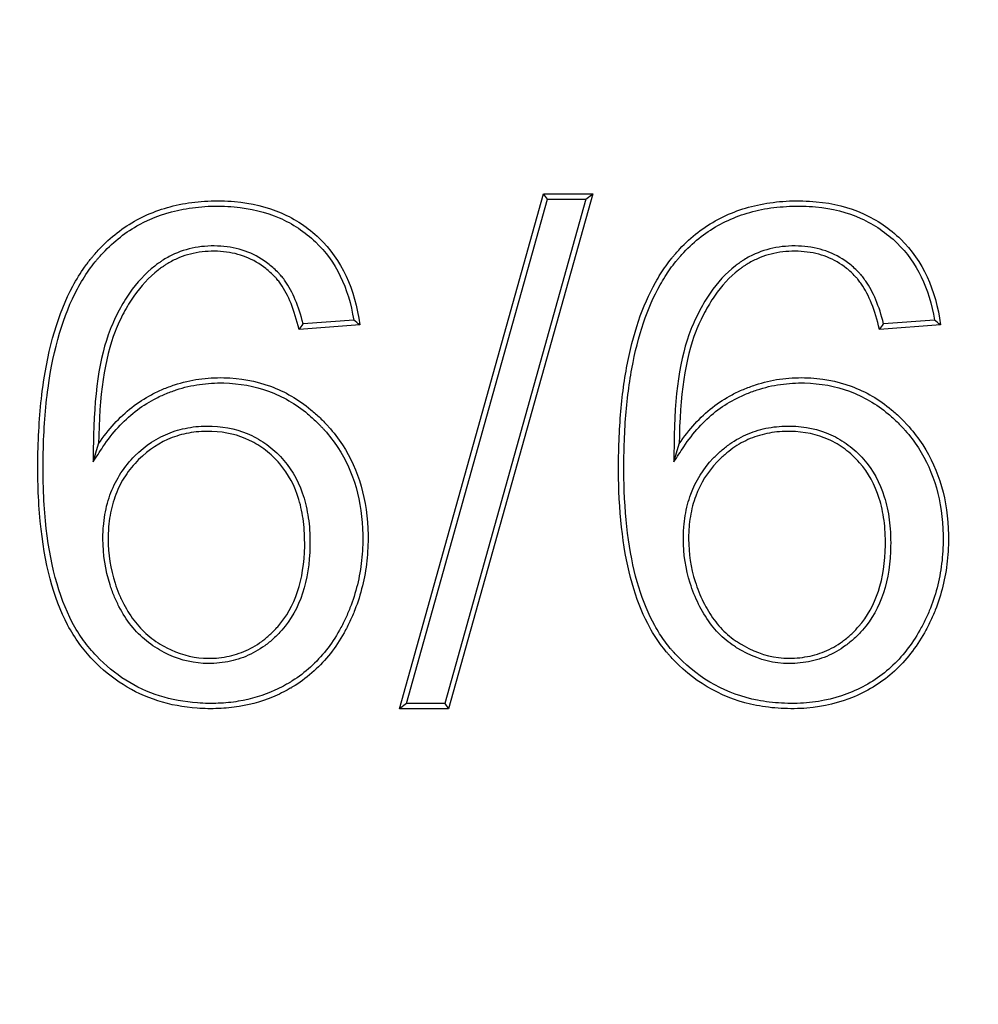
# Model space of a CAD drawing. Units: millimetres. Extents: x 0 to 291, y 0 to 204.
# Drawn here: x 133 to 134, y 43 to 44 of the extents above; entities that cross this region are included whole.
import ezdxf
from ezdxf import colors
from ezdxf.entities.mleader import LeaderData, LeaderLine
from ezdxf.math import Vec2, Vec3

# ---------------------------------------------------------------- set-up
doc = ezdxf.new("R2010")
doc.units = ezdxf.units.MM
doc.layers.add('D-19-3-D400T', color=7, linetype='Continuous')
doc.layers.add('Predeterminado', color=7, linetype='Continuous')

# ---------------------------------------------------------------- blocks, each defined once
blk = doc.blocks.new('_DOT')
at = {"color": 0}
blk.add_line((0, 0), (-1, 0), dxfattribs=at)
at = {"color": 0, "const_width": 0.333}
blk.add_lwpolyline([(-0.1665, 0, 1), (0.1665, 0, 1)], format="xyb", close=True, dxfattribs=at)
blk = doc.blocks.new('SE')
at = {"layer": 'D-19-3-D400T', "color": 7, "linetype": 'Continuous'}
for p, q in [((133.2535, 43.2927), (133.4056, 43.8367)), ((133.4575, 43.8367), (133.3053, 43.2927)), ((133.4098, 43.8312), (133.4056, 43.8367)), ((133.4056, 43.8367), (133.4575, 43.8367)), ((133.4501, 43.8312), (133.4575, 43.8367)), ((133.2608, 43.2983), (133.4098, 43.8312)), ((133.4501, 43.8312), (133.3011, 43.2983)), ((133.4098, 43.8312), (133.4501, 43.8312)), ((133.2114, 43.6983), (133.1473, 43.6934)), ((133.205, 43.7034), (133.1516, 43.6993)), ((133.8248, 43.6983), (133.7603, 43.6934)), ((133.8184, 43.7034), (133.7647, 43.6993)), ((132.9297, 43.5535), (132.9355, 43.5725)), ((133.5432, 43.5537), (133.5489, 43.5725)), ((133.2608, 43.2983), (133.2535, 43.2927)), ((133.3053, 43.2927), (133.2535, 43.2927)), ((133.3011, 43.2983), (133.2608, 43.2983)), ((133.3011, 43.2983), (133.3053, 43.2927))]:
    blk.add_line(p, q, dxfattribs=at)
for centre, radius, start, end in [((132.4697, 44.1887), 0.8393, 323.8288, 324.3289), ((132.8479, 43.2515), 0.576, 50.8664, 51.6798), ((133.1865, 44.1189), 0.7144, 323.4393, 324.0296), ((133.4658, 43.2573), 0.5686, 50.8553, 51.6795)]:
    blk.add_arc(centre, radius, start, end, dxfattribs=at)
for points, knots in [([(132.9355, 43.5725), (132.9458, 43.588), (132.9576, 43.6008), (132.9773, 43.6162), (132.9842, 43.6207), (132.9932, 43.6255), (132.9953, 43.6265), (132.9993, 43.6285), (133.0014, 43.6294), (133.0075, 43.632), (133.0117, 43.6336), (133.0243, 43.6377), (133.0328, 43.6397), (133.0502, 43.6422), (133.059, 43.6427), (133.0853, 43.6421), (133.1017, 43.6391), (133.1324, 43.6278), (133.1467, 43.6196), (133.1632, 43.6059), (133.1664, 43.603), (133.1712, 43.5984), (133.1727, 43.5968), (133.1751, 43.5944), (133.1757, 43.5937), (133.1771, 43.5922), (133.1778, 43.5915), (133.1838, 43.5847), (133.1887, 43.5783), (133.2104, 43.545), (133.2195, 43.5133), (133.2202, 43.4718), (133.2202, 43.4671), (133.2197, 43.458), (133.2194, 43.4534), (133.2179, 43.4399), (133.2164, 43.4311), (133.2121, 43.4138), (133.2095, 43.4054), (133.2046, 43.393), (133.2029, 43.389), (133.2001, 43.383), (133.1991, 43.381), (133.197, 43.3769), (133.196, 43.3749), (133.1861, 43.3573), (133.1755, 43.3438), (133.1569, 43.327), (133.1503, 43.3219), (133.1423, 43.3168), (133.1414, 43.3163), (133.14, 43.3155), (133.1396, 43.3152), (133.1388, 43.3147), (133.1384, 43.3145), (133.1365, 43.3134), (133.135, 43.3126), (133.1304, 43.3101), (133.1273, 43.3085), (133.1115, 43.3014), (133.0981, 43.2973), (133.0769, 43.2939), (133.0696, 43.2932), (133.0547, 43.2926), (133.0471, 43.2927), (133.0105, 43.2953), (132.9844, 43.3036), (132.9499, 43.3254), (132.9392, 43.3342), (132.9243, 43.3498), (132.9195, 43.3554), (132.9107, 43.3676), (132.9066, 43.3742), (132.8879, 43.4097), (132.8782, 43.4463), (132.8729, 43.502), (132.8721, 43.5136), (132.8715, 43.5318), (132.8714, 43.538), (132.8714, 43.5507), (132.8714, 43.5571), (132.8721, 43.588), (132.8737, 43.611), (132.8824, 43.6749), (132.893, 43.7105), (132.9122, 43.7464), (132.9164, 43.7531), (132.923, 43.7625), (132.9253, 43.7655), (132.9283, 43.7692), (132.929, 43.7701), (132.9304, 43.7718), (132.9311, 43.7726), (132.9333, 43.7751), (132.9348, 43.7767), (132.9481, 43.791), (132.9614, 43.8013), (132.9907, 43.8172), (133.0067, 43.8228), (133.0327, 43.8277), (133.0417, 43.8287), (133.0556, 43.8294), (133.0604, 43.8294), (133.0699, 43.8293), (133.0745, 43.829), (133.0971, 43.8271), (133.1136, 43.823), (133.136, 43.8133), (133.143, 43.8095), (133.1564, 43.8006), (133.1627, 43.7955), (133.1921, 43.7673), (133.2065, 43.7364), (133.2114, 43.6983)], [0, 0, 0, 0, 0.03125, 0.03125, 0.046875, 0.046875, 0.050781, 0.050781, 0.054688, 0.054688, 0.0625, 0.0625, 0.078125, 0.078125, 0.09375, 0.09375, 0.125, 0.125, 0.15625, 0.15625, 0.164062, 0.164062, 0.167969, 0.167969, 0.169922, 0.169922, 0.171875, 0.171875, 0.1875, 0.1875, 0.25, 0.25, 0.257813, 0.257813, 0.265625, 0.265625, 0.28125, 0.28125, 0.296875, 0.296875, 0.304688, 0.304688, 0.308594, 0.308594, 0.3125, 0.3125, 0.34375, 0.34375, 0.359375, 0.359375, 0.361328, 0.361328, 0.362305, 0.362305, 0.363281, 0.363281, 0.367188, 0.367188, 0.375, 0.375, 0.40625, 0.40625, 0.421875, 0.421875, 0.4375, 0.4375, 0.5, 0.5, 0.53125, 0.53125, 0.546875, 0.546875, 0.5625, 0.5625, 0.625, 0.625, 0.640625, 0.640625, 0.648438, 0.648438, 0.65625, 0.65625, 0.6875, 0.6875, 0.75, 0.75, 0.765625, 0.765625, 0.773438, 0.773438, 0.775391, 0.775391, 0.777344, 0.777344, 0.78125, 0.78125, 0.8125, 0.8125, 0.84375, 0.84375, 0.859375, 0.859375, 0.867188, 0.867188, 0.875, 0.875, 0.90625, 0.90625, 0.921875, 0.921875, 0.9375, 0.9375, 1, 1, 1, 1]), ([(132.9297, 43.5535), (132.9332, 43.5588), (132.9367, 43.5641), (132.9402, 43.5694), (132.9502, 43.5844), (132.9615, 43.5968), (132.9804, 43.6116), (132.9871, 43.6159), (132.9958, 43.6205), (132.9977, 43.6215), (133.0017, 43.6234), (133.0036, 43.6243), (133.0096, 43.6268), (133.0136, 43.6283), (133.0257, 43.6323), (133.0339, 43.6342), (133.0507, 43.6366), (133.0592, 43.6371), (133.0846, 43.6365), (133.1004, 43.6336), (133.1299, 43.6228), (133.1436, 43.6149), (133.1595, 43.6017), (133.1626, 43.5989), (133.1672, 43.5944), (133.1688, 43.5929), (133.171, 43.5905), (133.1716, 43.5899), (133.173, 43.5884), (133.1736, 43.5877), (133.1795, 43.5812), (133.1842, 43.575), (133.2051, 43.5429), (133.2139, 43.5123), (133.2146, 43.4718), (133.2146, 43.4673), (133.2142, 43.4583), (133.2138, 43.4539), (133.2124, 43.4407), (133.2109, 43.4321), (133.2068, 43.4154), (133.2042, 43.4072), (133.1995, 43.3952), (133.1978, 43.3912), (133.195, 43.3854), (133.1941, 43.3835), (133.1921, 43.3795), (133.1911, 43.3776), (133.1815, 43.3605), (133.1713, 43.3476), (133.1534, 43.3313), (133.147, 43.3265), (133.1393, 43.3216), (133.1384, 43.321), (133.1371, 43.3202), (133.1367, 43.32), (133.136, 43.3195), (133.1356, 43.3193), (133.1338, 43.3183), (133.1323, 43.3175), (133.1279, 43.3151), (133.1249, 43.3136), (133.1097, 43.3067), (133.0968, 43.3028), (133.0762, 43.2994), (133.0692, 43.2987), (133.0548, 43.2982), (133.0473, 43.2983), (133.0117, 43.3008), (132.9865, 43.3088), (132.9533, 43.3298), (132.9429, 43.3384), (132.9285, 43.3535), (132.9239, 43.3589), (132.9154, 43.3706), (132.9114, 43.377), (132.8933, 43.4115), (132.8837, 43.4473), (132.8784, 43.5024), (132.8777, 43.5139), (132.8771, 43.532), (132.877, 43.5381), (132.877, 43.5507), (132.877, 43.557), (132.8776, 43.5877), (132.8793, 43.6105), (132.8879, 43.6737), (132.8983, 43.7087), (132.917, 43.7435), (132.9211, 43.7501), (132.9275, 43.7592), (132.9297, 43.7621), (132.9326, 43.7657), (132.9333, 43.7665), (132.9347, 43.7682), (132.9354, 43.769), (132.9375, 43.7714), (132.9389, 43.7729), (132.9518, 43.7867), (132.9646, 43.7967), (132.9928, 43.812), (133.0083, 43.8174), (133.0334, 43.8221), (133.0422, 43.8231), (133.0558, 43.8238), (133.0605, 43.8238), (133.0697, 43.8237), (133.0742, 43.8234), (133.0961, 43.8215), (133.112, 43.8176), (133.1334, 43.8083), (133.1402, 43.8046), (133.153, 43.7961), (133.1591, 43.7913), (133.1861, 43.7654), (133.1996, 43.7378), (133.205, 43.7034)], [0, 0, 0, 0, 0.010893, 0.010893, 0.010893, 0.041905, 0.041905, 0.057411, 0.057411, 0.061288, 0.061288, 0.065164, 0.065164, 0.072917, 0.072917, 0.088423, 0.088423, 0.103929, 0.103929, 0.134942, 0.134942, 0.165954, 0.165954, 0.173707, 0.173707, 0.177583, 0.177583, 0.179521, 0.179521, 0.18146, 0.18146, 0.196966, 0.196966, 0.25899, 0.25899, 0.266743, 0.266743, 0.274496, 0.274496, 0.290002, 0.290002, 0.305508, 0.305508, 0.313261, 0.313261, 0.317138, 0.317138, 0.321014, 0.321014, 0.352026, 0.352026, 0.367532, 0.367532, 0.369471, 0.369471, 0.37044, 0.37044, 0.371409, 0.371409, 0.375286, 0.375286, 0.383039, 0.383039, 0.414051, 0.414051, 0.429557, 0.429557, 0.445063, 0.445063, 0.507087, 0.507087, 0.538099, 0.538099, 0.553605, 0.553605, 0.569111, 0.569111, 0.631136, 0.631136, 0.646642, 0.646642, 0.654395, 0.654395, 0.662148, 0.662148, 0.69316, 0.69316, 0.755184, 0.755184, 0.77069, 0.77069, 0.778443, 0.778443, 0.780381, 0.780381, 0.78232, 0.78232, 0.786196, 0.786196, 0.817208, 0.817208, 0.84822, 0.84822, 0.863727, 0.863727, 0.87148, 0.87148, 0.879233, 0.879233, 0.910245, 0.910245, 0.925751, 0.925751, 0.941257, 0.941257, 1, 1, 1, 1]), ([(133.5489, 43.5725), (133.5592, 43.5879), (133.5708, 43.6008), (133.5905, 43.6162), (133.5974, 43.6207), (133.6066, 43.6255), (133.6086, 43.6265), (133.6127, 43.6284), (133.6147, 43.6293), (133.6209, 43.6319), (133.6251, 43.6335), (133.6377, 43.6376), (133.6462, 43.6397), (133.6636, 43.6422), (133.6725, 43.6427), (133.6988, 43.6421), (133.7152, 43.6391), (133.7459, 43.6278), (133.7601, 43.6195), (133.7765, 43.6058), (133.7797, 43.6029), (133.7844, 43.5983), (133.7859, 43.5967), (133.7882, 43.5942), (133.7889, 43.5936), (133.7903, 43.5921), (133.7909, 43.5913), (133.797, 43.5845), (133.8018, 43.5781), (133.8234, 43.5447), (133.8326, 43.5131), (133.8333, 43.4717), (133.8332, 43.467), (133.8328, 43.4578), (133.8325, 43.4532), (133.831, 43.4397), (133.8295, 43.4309), (133.8253, 43.4137), (133.8226, 43.4052), (133.8177, 43.3929), (133.816, 43.3888), (133.8121, 43.3808), (133.81, 43.3768), (133.799, 43.3573), (133.7885, 43.3438), (133.77, 43.3268), (133.7634, 43.3217), (133.7491, 43.3127), (133.7416, 43.3087), (133.7182, 43.2989), (133.7016, 43.2949), (133.6749, 43.2926), (133.6656, 43.2926), (133.6476, 43.2935), (133.6389, 43.2946), (133.597, 43.3027), (133.568, 43.3184), (133.5422, 43.345), (133.5407, 43.3466), (133.5385, 43.3491), (133.5378, 43.3499), (133.5367, 43.3511), (133.5363, 43.3516), (133.5357, 43.3523), (133.5354, 43.3526), (133.5331, 43.3554), (133.5311, 43.358), (133.5252, 43.366), (133.5215, 43.3718), (133.5113, 43.3902), (133.5055, 43.404), (133.4913, 43.4502), (133.4861, 43.4873), (133.4847, 43.5414), (133.4847, 43.5529), (133.4852, 43.5747), (133.4857, 43.5853), (133.4877, 43.616), (133.49, 43.6351), (133.4998, 43.6884), (133.51, 43.7186), (133.5273, 43.7494), (133.531, 43.7553), (133.5369, 43.7635), (133.5389, 43.7662), (133.5415, 43.7694), (133.5423, 43.7704), (133.5437, 43.7721), (133.5444, 43.7729), (133.5466, 43.7754), (133.548, 43.777), (133.5615, 43.7914), (133.5749, 43.8017), (133.6044, 43.8176), (133.6206, 43.8231), (133.6468, 43.8278), (133.6559, 43.8288), (133.67, 43.8294), (133.6748, 43.8294), (133.6843, 43.8292), (133.6889, 43.8289), (133.7116, 43.8268), (133.7281, 43.8226), (133.7504, 43.8126), (133.7575, 43.8086), (133.7708, 43.7996), (133.7771, 43.7944), (133.8059, 43.7661), (133.82, 43.7358), (133.8248, 43.6983)], [0, 0, 0, 0, 0.03125, 0.03125, 0.046875, 0.046875, 0.050781, 0.050781, 0.054687, 0.054687, 0.0625, 0.0625, 0.078125, 0.078125, 0.09375, 0.09375, 0.125, 0.125, 0.15625, 0.15625, 0.164062, 0.164062, 0.167969, 0.167969, 0.169922, 0.169922, 0.171875, 0.171875, 0.1875, 0.1875, 0.25, 0.25, 0.257812, 0.257812, 0.265625, 0.265625, 0.28125, 0.28125, 0.296875, 0.296875, 0.304687, 0.304687, 0.3125, 0.3125, 0.34375, 0.34375, 0.359375, 0.359375, 0.375, 0.375, 0.40625, 0.40625, 0.421875, 0.421875, 0.4375, 0.4375, 0.5, 0.5, 0.503906, 0.503906, 0.505859, 0.505859, 0.506836, 0.506836, 0.507812, 0.507812, 0.515625, 0.515625, 0.53125, 0.53125, 0.5625, 0.5625, 0.625, 0.625, 0.640625, 0.640625, 0.65625, 0.65625, 0.6875, 0.6875, 0.75, 0.75, 0.765625, 0.765625, 0.773438, 0.773438, 0.775391, 0.775391, 0.777344, 0.777344, 0.78125, 0.78125, 0.8125, 0.8125, 0.84375, 0.84375, 0.859375, 0.859375, 0.867188, 0.867188, 0.875, 0.875, 0.90625, 0.90625, 0.921875, 0.921875, 0.9375, 0.9375, 1, 1, 1, 1]), ([(133.5432, 43.5537), (133.5467, 43.5589), (133.5501, 43.5641), (133.5536, 43.5694), (133.5636, 43.5844), (133.5748, 43.5968), (133.5936, 43.6116), (133.6003, 43.6159), (133.6091, 43.6205), (133.6111, 43.6215), (133.615, 43.6233), (133.617, 43.6242), (133.6229, 43.6267), (133.627, 43.6282), (133.6391, 43.6322), (133.6474, 43.6342), (133.6641, 43.6366), (133.6726, 43.6371), (133.6981, 43.6365), (133.7139, 43.6336), (133.7433, 43.6228), (133.757, 43.6148), (133.7728, 43.6016), (133.7759, 43.5988), (133.7804, 43.5943), (133.7819, 43.5928), (133.7842, 43.5904), (133.7848, 43.5898), (133.7861, 43.5883), (133.7868, 43.5876), (133.7926, 43.581), (133.7973, 43.5748), (133.8181, 43.5426), (133.827, 43.5121), (133.8277, 43.4717), (133.8276, 43.4671), (133.8272, 43.4581), (133.8269, 43.4537), (133.8255, 43.4406), (133.824, 43.432), (133.8199, 43.4152), (133.8173, 43.407), (133.8126, 43.3951), (133.8109, 43.3911), (133.8071, 43.3834), (133.8051, 43.3794), (133.7944, 43.3605), (133.7843, 43.3474), (133.7665, 43.3312), (133.7601, 43.3263), (133.7464, 43.3176), (133.7391, 43.3138), (133.7166, 43.3043), (133.7006, 43.3004), (133.6747, 43.2982), (133.6656, 43.2982), (133.6482, 43.2991), (133.6397, 43.3001), (133.5991, 43.308), (133.5713, 43.3231), (133.5463, 43.3489), (133.5448, 43.3504), (133.5427, 43.3528), (133.542, 43.3536), (133.5409, 43.3548), (133.5405, 43.3553), (133.5399, 43.356), (133.5397, 43.3562), (133.5374, 43.3589), (133.5355, 43.3614), (133.5298, 43.3691), (133.5263, 43.3747), (133.5164, 43.3925), (133.5107, 43.406), (133.4969, 43.4512), (133.4917, 43.4878), (133.4903, 43.5415), (133.4903, 43.5528), (133.4908, 43.5745), (133.4912, 43.585), (133.4933, 43.6154), (133.4956, 43.6344), (133.5052, 43.687), (133.5152, 43.7165), (133.5321, 43.7465), (133.5356, 43.7522), (133.5413, 43.7602), (133.5433, 43.7627), (133.5458, 43.7659), (133.5466, 43.7668), (133.548, 43.7684), (133.5486, 43.7693), (133.5508, 43.7717), (133.5522, 43.7733), (133.5652, 43.7871), (133.5781, 43.7971), (133.6065, 43.8123), (133.6221, 43.8177), (133.6475, 43.8223), (133.6563, 43.8232), (133.6701, 43.8238), (133.6748, 43.8238), (133.684, 43.8236), (133.6885, 43.8234), (133.7105, 43.8213), (133.7264, 43.8172), (133.7478, 43.8076), (133.7546, 43.8038), (133.7673, 43.7951), (133.7734, 43.7902), (133.7998, 43.7642), (133.8131, 43.7372), (133.8184, 43.7034)], [0, 0, 0, 0, 0.010754, 0.010754, 0.010754, 0.041772, 0.041772, 0.057281, 0.057281, 0.061159, 0.061159, 0.065036, 0.065036, 0.07279, 0.07279, 0.0883, 0.0883, 0.103809, 0.103809, 0.134827, 0.134827, 0.165845, 0.165845, 0.1736, 0.1736, 0.177477, 0.177477, 0.179416, 0.179416, 0.181355, 0.181355, 0.196864, 0.196864, 0.2589, 0.2589, 0.266655, 0.266655, 0.27441, 0.27441, 0.289919, 0.289919, 0.305428, 0.305428, 0.313183, 0.313183, 0.320937, 0.320937, 0.351955, 0.351955, 0.367465, 0.367465, 0.382974, 0.382974, 0.413992, 0.413992, 0.429501, 0.429501, 0.44501, 0.44501, 0.507047, 0.507047, 0.510924, 0.510924, 0.512863, 0.512863, 0.513832, 0.513832, 0.514802, 0.514802, 0.522556, 0.522556, 0.538065, 0.538065, 0.569084, 0.569084, 0.631121, 0.631121, 0.64663, 0.64663, 0.662139, 0.662139, 0.693157, 0.693157, 0.755194, 0.755194, 0.770703, 0.770703, 0.778458, 0.778458, 0.780396, 0.780396, 0.782335, 0.782335, 0.786212, 0.786212, 0.817231, 0.817231, 0.848249, 0.848249, 0.863758, 0.863758, 0.871513, 0.871513, 0.879267, 0.879267, 0.910286, 0.910286, 0.925795, 0.925795, 0.941304, 0.941304, 1, 1, 1, 1]), ([(133.1516, 43.6993), (133.1468, 43.7181), (133.1407, 43.7331), (133.1316, 43.7461), (133.1305, 43.7475), (133.1288, 43.7496), (133.1282, 43.7503), (133.1273, 43.7513), (133.127, 43.7517), (133.1264, 43.7523), (133.126, 43.7528), (133.1224, 43.7564), (133.1191, 43.7595), (133.1088, 43.7676), (133.1013, 43.772), (133.0854, 43.7783), (133.0769, 43.7803), (133.0635, 43.7816), (133.0589, 43.7818), (133.0497, 43.7815), (133.0453, 43.7812), (133.0321, 43.7792), (133.0237, 43.7768), (133.0119, 43.7715), (133.008, 43.7694), (133.0033, 43.7665), (133.0024, 43.7659), (133.001, 43.765), (133.0006, 43.7646), (132.9996, 43.764), (132.9991, 43.7636), (132.9975, 43.7625), (132.9962, 43.7615), (132.9849, 43.7526), (132.976, 43.743), (132.9643, 43.7262), (132.9606, 43.7202), (132.9556, 43.7106), (132.9539, 43.7073), (132.9508, 43.7006), (132.9493, 43.6971), (132.9362, 43.6641), (132.9306, 43.6238), (132.93, 43.5725), (132.9299, 43.5662), (132.9298, 43.5598), (132.9297, 43.5535)], [0, 0, 0, 0, 0.113184, 0.113184, 0.12848, 0.12848, 0.136127, 0.136127, 0.139951, 0.139951, 0.143775, 0.143775, 0.174367, 0.174367, 0.235551, 0.235551, 0.296735, 0.296735, 0.327327, 0.327327, 0.357919, 0.357919, 0.419102, 0.419102, 0.449694, 0.449694, 0.457342, 0.457342, 0.461166, 0.461166, 0.46499, 0.46499, 0.480286, 0.480286, 0.602654, 0.602654, 0.663838, 0.663838, 0.694429, 0.694429, 0.725021, 0.725021, 0.969757, 0.969757, 0.969757, 1, 1, 1, 1]), ([(133.7647, 43.6993), (133.7601, 43.7182), (133.7538, 43.7332), (133.7448, 43.7461), (133.7437, 43.7476), (133.7421, 43.7497), (133.7415, 43.7504), (133.7406, 43.7514), (133.7403, 43.7517), (133.7397, 43.7523), (133.7393, 43.7528), (133.7358, 43.7566), (133.7325, 43.7596), (133.7222, 43.7678), (133.7148, 43.7721), (133.6988, 43.7784), (133.6903, 43.7803), (133.677, 43.7816), (133.6724, 43.7818), (133.6632, 43.7815), (133.6587, 43.7812), (133.6455, 43.7792), (133.6371, 43.7768), (133.6251, 43.7716), (133.6213, 43.7695), (133.6166, 43.7666), (133.6156, 43.766), (133.6138, 43.7648), (133.6128, 43.7641), (133.6118, 43.7633), (133.6116, 43.7633), (133.6113, 43.763), (133.6112, 43.7629), (133.6107, 43.7626), (133.6104, 43.7623), (133.6094, 43.7616), (133.6088, 43.7611), (133.5982, 43.7528), (133.5893, 43.7432), (133.5777, 43.7263), (133.5741, 43.7203), (133.569, 43.7107), (133.5674, 43.7074), (133.5642, 43.7006), (133.5627, 43.6972), (133.5496, 43.6643), (133.5437, 43.6239), (133.5434, 43.5725), (133.5433, 43.5662), (133.5433, 43.56), (133.5432, 43.5537)], [0, 0, 0, 0, 0.113151, 0.113151, 0.128454, 0.128454, 0.136106, 0.136106, 0.139932, 0.139932, 0.143758, 0.143758, 0.174366, 0.174366, 0.235581, 0.235581, 0.296797, 0.296797, 0.327404, 0.327404, 0.358012, 0.358012, 0.419227, 0.419227, 0.449835, 0.449835, 0.457487, 0.457487, 0.465139, 0.465139, 0.467052, 0.467052, 0.468965, 0.468965, 0.472791, 0.472791, 0.480443, 0.480443, 0.602873, 0.602873, 0.664089, 0.664089, 0.694696, 0.694696, 0.725304, 0.725304, 0.970165, 0.970165, 0.970165, 1, 1, 1, 1]), ([(133.1473, 43.6934), (133.1424, 43.714), (133.1361, 43.7299), (133.1271, 43.7427), (133.1261, 43.7441), (133.1245, 43.746), (133.1239, 43.7467), (133.1231, 43.7476), (133.1229, 43.7479), (133.1223, 43.7485), (133.1219, 43.7489), (133.1185, 43.7524), (133.1154, 43.7552), (133.1057, 43.7629), (133.0987, 43.767), (133.0838, 43.7729), (133.0759, 43.7748), (133.0632, 43.776), (133.0588, 43.7762), (133.0501, 43.776), (133.0458, 43.7756), (133.0334, 43.7737), (133.0256, 43.7715), (133.0144, 43.7665), (133.0107, 43.7645), (133.0063, 43.7618), (133.0055, 43.7612), (133.0042, 43.7603), (133.0037, 43.76), (133.0029, 43.7594), (133.0023, 43.7591), (133.0008, 43.758), (132.9996, 43.757), (132.9888, 43.7486), (132.9803, 43.7394), (132.969, 43.7232), (132.9655, 43.7174), (132.9605, 43.7081), (132.959, 43.7049), (132.9559, 43.6983), (132.9544, 43.6949), (132.9418, 43.6631), (132.9362, 43.6234), (132.9355, 43.5725)], [0, 0, 0, 0, 0.125, 0.125, 0.140625, 0.140625, 0.148438, 0.148438, 0.152344, 0.152344, 0.15625, 0.15625, 0.1875, 0.1875, 0.25, 0.25, 0.3125, 0.3125, 0.34375, 0.34375, 0.375, 0.375, 0.4375, 0.4375, 0.46875, 0.46875, 0.476562, 0.476562, 0.480469, 0.480469, 0.484375, 0.484375, 0.5, 0.5, 0.625, 0.625, 0.6875, 0.6875, 0.71875, 0.71875, 0.75, 0.75, 1, 1, 1, 1]), ([(133.7603, 43.6934), (133.7557, 43.714), (133.7493, 43.73), (133.7403, 43.7428), (133.7393, 43.7442), (133.7377, 43.7461), (133.7372, 43.7468), (133.7364, 43.7477), (133.7362, 43.748), (133.7356, 43.7486), (133.7352, 43.749), (133.7319, 43.7526), (133.7288, 43.7554), (133.7192, 43.7631), (133.7122, 43.7671), (133.6973, 43.773), (133.6893, 43.7748), (133.6767, 43.776), (133.6723, 43.7762), (133.6636, 43.776), (133.6593, 43.7756), (133.6468, 43.7738), (133.6389, 43.7715), (133.6276, 43.7665), (133.624, 43.7646), (133.6196, 43.7619), (133.6187, 43.7613), (133.617, 43.7602), (133.616, 43.7595), (133.615, 43.7588), (133.6149, 43.7587), (133.6146, 43.7585), (133.6145, 43.7584), (133.614, 43.7581), (133.6137, 43.7578), (133.6128, 43.7572), (133.6122, 43.7567), (133.6021, 43.7488), (133.5936, 43.7396), (133.5824, 43.7233), (133.5789, 43.7175), (133.574, 43.7082), (133.5724, 43.705), (133.5693, 43.6984), (133.5679, 43.695), (133.5552, 43.6632), (133.5493, 43.6234), (133.5489, 43.5725)], [0, 0, 0, 0, 0.125, 0.125, 0.140625, 0.140625, 0.148438, 0.148438, 0.152344, 0.152344, 0.15625, 0.15625, 0.1875, 0.1875, 0.25, 0.25, 0.3125, 0.3125, 0.34375, 0.34375, 0.375, 0.375, 0.4375, 0.4375, 0.46875, 0.46875, 0.476562, 0.476562, 0.484375, 0.484375, 0.486328, 0.486328, 0.488281, 0.488281, 0.492188, 0.492188, 0.5, 0.5, 0.625, 0.625, 0.6875, 0.6875, 0.71875, 0.71875, 0.75, 0.75, 1, 1, 1, 1]), ([(133.1588, 43.4684), (133.1588, 43.4716), (133.1587, 43.4749), (133.1584, 43.4826), (133.158, 43.487), (133.1564, 43.4997), (133.1548, 43.5077), (133.148, 43.5304), (133.1409, 43.5437), (133.1264, 43.5607), (133.1211, 43.5658), (133.1098, 43.5746), (133.1038, 43.5783), (133.0848, 43.5874), (133.0707, 43.5907), (133.0516, 43.5914), (133.0477, 43.5914), (133.04, 43.591), (133.0362, 43.5906), (133.0251, 43.5888), (133.018, 43.587), (132.9975, 43.5791), (132.985, 43.5709), (132.9684, 43.5544), (132.9634, 43.5483), (132.9549, 43.5353), (132.9514, 43.5284), (132.9457, 43.5137), (132.9436, 43.506), (132.9415, 43.4938), (132.941, 43.4896), (132.9405, 43.4832), (132.9403, 43.481), (132.9402, 43.4777), (132.9402, 43.4766), (132.9401, 43.4744), (132.9401, 43.4732), (132.9401, 43.4722), (132.9401, 43.4555), (132.9426, 43.4393), (132.9489, 43.4198), (132.9503, 43.4159), (132.9535, 43.4082), (132.9552, 43.4044), (132.9609, 43.3934), (132.9652, 43.3867), (132.9749, 43.3745), (132.9803, 43.3691), (132.992, 43.3596), (132.9984, 43.3555), (133.0179, 43.3454), (133.0317, 43.3414), (133.0479, 43.3405), (133.0498, 43.3404), (133.0525, 43.3404), (133.0534, 43.3404), (133.0554, 43.3405), (133.0564, 43.3405), (133.0614, 43.3408), (133.0653, 43.3412), (133.0767, 43.343), (133.0841, 43.3451), (133.0981, 43.3509), (133.1048, 43.3547), (133.1143, 43.3616), (133.1174, 43.3641), (133.1219, 43.3683), (133.1233, 43.3697), (133.1262, 43.3727), (133.1278, 43.3743), (133.1388, 43.3867), (133.1461, 43.3998), (133.1559, 43.4295), (133.1585, 43.4462), (133.1588, 43.4657), (133.1588, 43.467), (133.1588, 43.4684)], [0, 0, 0, 0, 0.011174, 0.011174, 0.026799, 0.026799, 0.058049, 0.058049, 0.120549, 0.120549, 0.151799, 0.151799, 0.183049, 0.183049, 0.245549, 0.245549, 0.261174, 0.261174, 0.276799, 0.276799, 0.308049, 0.308049, 0.370549, 0.370549, 0.401799, 0.401799, 0.433049, 0.433049, 0.464299, 0.464299, 0.479924, 0.479924, 0.487737, 0.487737, 0.491643, 0.491643, 0.495549, 0.495549, 0.495549, 0.558049, 0.558049, 0.573674, 0.573674, 0.589299, 0.589299, 0.620549, 0.620549, 0.651799, 0.651799, 0.683049, 0.683049, 0.745549, 0.745549, 0.753362, 0.753362, 0.757268, 0.757268, 0.761174, 0.761174, 0.776799, 0.776799, 0.808049, 0.808049, 0.839299, 0.839299, 0.854924, 0.854924, 0.862737, 0.862737, 0.870549, 0.870549, 0.933049, 0.933049, 0.995549, 0.995549, 1, 1, 1, 1]), ([(132.9457, 43.4722), (132.9457, 43.4732), (132.9457, 43.4744), (132.9458, 43.4765), (132.9458, 43.4776), (132.9459, 43.4807), (132.946, 43.4828), (132.9465, 43.489), (132.947, 43.493), (132.9491, 43.5047), (132.9511, 43.5121), (132.9564, 43.526), (132.9598, 43.5326), (132.9678, 43.5449), (132.9726, 43.5507), (132.9884, 43.5664), (133.0002, 43.5742), (133.0196, 43.5816), (133.0263, 43.5834), (133.0369, 43.585), (133.0405, 43.5854), (133.0478, 43.5858), (133.0515, 43.5858), (133.0699, 43.5851), (133.0831, 43.582), (133.1011, 43.5734), (133.1067, 43.5699), (133.1173, 43.5616), (133.1224, 43.5568), (133.1361, 43.5407), (133.1428, 43.5281), (133.1493, 43.5064), (133.1509, 43.4987), (133.1524, 43.4864), (133.1528, 43.4822), (133.1532, 43.4735), (133.1533, 43.469), (133.1529, 43.4467), (133.1504, 43.4307), (133.141, 43.4022), (133.1341, 43.3898), (133.1236, 43.3781), (133.1222, 43.3765), (133.1194, 43.3737), (133.118, 43.3723), (133.1137, 43.3684), (133.1108, 43.366), (133.1018, 43.3594), (133.0955, 43.3559), (133.0823, 43.3504), (133.0754, 43.3485), (133.0646, 43.3467), (133.0609, 43.3463), (133.0562, 43.3461), (133.0552, 43.3461), (133.0533, 43.346), (133.0525, 43.346), (133.0499, 43.346), (133.0481, 43.3461), (133.0328, 43.3469), (133.0199, 43.3507), (133.0013, 43.3603), (132.9952, 43.3642), (132.9841, 43.3732), (132.979, 43.3783), (132.9698, 43.3898), (132.9657, 43.3962), (132.9603, 43.4068), (132.9586, 43.4105), (132.9555, 43.4179), (132.9541, 43.4216), (132.9481, 43.4404), (132.9457, 43.4561), (132.9457, 43.4722)], [0, 0, 0, 0, 0.003906, 0.003906, 0.007812, 0.007812, 0.015625, 0.015625, 0.03125, 0.03125, 0.0625, 0.0625, 0.09375, 0.09375, 0.125, 0.125, 0.1875, 0.1875, 0.21875, 0.21875, 0.234375, 0.234375, 0.25, 0.25, 0.3125, 0.3125, 0.34375, 0.34375, 0.375, 0.375, 0.4375, 0.4375, 0.46875, 0.46875, 0.484375, 0.484375, 0.5, 0.5, 0.5625, 0.5625, 0.625, 0.625, 0.632812, 0.632812, 0.640625, 0.640625, 0.65625, 0.65625, 0.6875, 0.6875, 0.71875, 0.71875, 0.734375, 0.734375, 0.738281, 0.738281, 0.742188, 0.742188, 0.75, 0.75, 0.8125, 0.8125, 0.84375, 0.84375, 0.875, 0.875, 0.90625, 0.90625, 0.921875, 0.921875, 0.9375, 0.9375, 1, 1, 1, 1]), ([(133.7722, 43.4684), (133.7722, 43.472), (133.7721, 43.4757), (133.7717, 43.4838), (133.7713, 43.4882), (133.7696, 43.501), (133.7679, 43.509), (133.7607, 43.5318), (133.7534, 43.5451), (133.7385, 43.562), (133.7331, 43.567), (133.7216, 43.5756), (133.7155, 43.5793), (133.6961, 43.5881), (133.6817, 43.5911), (133.6622, 43.5914), (133.6583, 43.5913), (133.6506, 43.5907), (133.6468, 43.5902), (133.6357, 43.5882), (133.6286, 43.5861), (133.6149, 43.5804), (133.6084, 43.5768), (133.5992, 43.5703), (133.5962, 43.5679), (133.5918, 43.5641), (133.5903, 43.5628), (133.5875, 43.5601), (133.5861, 43.5587), (133.5743, 43.5462), (133.5663, 43.5335), (133.5584, 43.5122), (133.5565, 43.5047), (133.5545, 43.4929), (133.554, 43.4889), (133.5535, 43.4828), (133.5534, 43.4807), (133.5533, 43.4775), (133.5532, 43.4765), (133.5532, 43.4743), (133.5532, 43.4732), (133.5532, 43.4722), (133.5532, 43.4561), (133.5556, 43.4404), (133.5628, 43.4178), (133.5658, 43.4104), (133.5728, 43.396), (133.5768, 43.3894), (133.5857, 43.3773), (133.5907, 43.3718), (133.599, 43.3646), (133.6019, 43.3624), (133.6064, 43.3592), (133.6079, 43.3582), (133.6103, 43.3567), (133.6112, 43.3562), (133.6129, 43.3552), (133.6138, 43.3547), (133.6287, 43.3464), (133.6434, 43.3416), (133.6609, 43.3405), (133.6629, 43.3404), (133.6668, 43.3404), (133.6688, 43.3405), (133.6748, 43.3408), (133.6787, 43.3412), (133.6902, 43.3431), (133.6976, 43.3451), (133.7116, 43.351), (133.7183, 43.3547), (133.7277, 43.3617), (133.7308, 43.3642), (133.7353, 43.3683), (133.7368, 43.3697), (133.7397, 43.3727), (133.7412, 43.3743), (133.7523, 43.3869), (133.7596, 43.4001), (133.7695, 43.4302), (133.772, 43.447), (133.7722, 43.4665), (133.7722, 43.4674), (133.7722, 43.4684)], [0, 0, 0, 0, 0.012443, 0.012443, 0.028068, 0.028068, 0.059318, 0.059318, 0.121818, 0.121818, 0.153068, 0.153068, 0.184318, 0.184318, 0.246818, 0.246818, 0.262443, 0.262443, 0.278068, 0.278068, 0.309318, 0.309318, 0.340568, 0.340568, 0.356193, 0.356193, 0.364006, 0.364006, 0.371818, 0.371818, 0.434318, 0.434318, 0.465568, 0.465568, 0.481193, 0.481193, 0.489006, 0.489006, 0.492912, 0.492912, 0.496818, 0.496818, 0.496818, 0.559318, 0.559318, 0.590568, 0.590568, 0.621818, 0.621818, 0.653068, 0.653068, 0.668693, 0.668693, 0.676506, 0.676506, 0.680412, 0.680412, 0.684318, 0.684318, 0.746818, 0.746818, 0.754631, 0.754631, 0.762443, 0.762443, 0.778068, 0.778068, 0.809318, 0.809318, 0.840568, 0.840568, 0.856193, 0.856193, 0.864006, 0.864006, 0.871818, 0.871818, 0.934318, 0.934318, 0.996818, 0.996818, 1, 1, 1, 1]), ([(133.5588, 43.4722), (133.5588, 43.4732), (133.5588, 43.4743), (133.5588, 43.4763), (133.5588, 43.4773), (133.559, 43.4804), (133.5591, 43.4824), (133.5595, 43.4883), (133.56, 43.4922), (133.5619, 43.5035), (133.5638, 43.5106), (133.5713, 43.5309), (133.5788, 43.5429), (133.5901, 43.5548), (133.5915, 43.5561), (133.5941, 43.5587), (133.5955, 43.5599), (133.5997, 43.5636), (133.6025, 43.5658), (133.6113, 43.572), (133.6174, 43.5754), (133.6303, 43.5808), (133.6371, 43.5827), (133.6476, 43.5847), (133.6512, 43.5851), (133.6585, 43.5857), (133.6623, 43.5858), (133.681, 43.5855), (133.6945, 43.5826), (133.7128, 43.5744), (133.7186, 43.5709), (133.7294, 43.5628), (133.7346, 43.558), (133.7487, 43.542), (133.7556, 43.5294), (133.7624, 43.5077), (133.7641, 43.5), (133.7657, 43.4876), (133.7661, 43.4834), (133.7666, 43.4747), (133.7667, 43.4701), (133.7664, 43.4475), (133.764, 43.4313), (133.7545, 43.4025), (133.7476, 43.39), (133.737, 43.3781), (133.7356, 43.3765), (133.7328, 43.3737), (133.7314, 43.3723), (133.7272, 43.3684), (133.7243, 43.366), (133.7153, 43.3595), (133.709, 43.3559), (133.6958, 43.3505), (133.6889, 43.3485), (133.678, 43.3468), (133.6743, 43.3464), (133.6686, 43.3461), (133.6667, 43.346), (133.663, 43.346), (133.6611, 43.3461), (133.6447, 43.3471), (133.6308, 43.3516), (133.6166, 43.3595), (133.6157, 43.36), (133.6141, 43.361), (133.6132, 43.3615), (133.611, 43.3629), (133.6095, 43.3638), (133.6052, 43.3668), (133.6025, 43.3689), (133.5947, 43.3758), (133.59, 43.3809), (133.5815, 43.3924), (133.5777, 43.3987), (133.5709, 43.4125), (133.568, 43.4198), (133.5611, 43.4416), (133.5588, 43.4566), (133.5588, 43.4722)], [0, 0, 0, 0, 0.003906, 0.003906, 0.007812, 0.007812, 0.015625, 0.015625, 0.03125, 0.03125, 0.0625, 0.0625, 0.125, 0.125, 0.132812, 0.132812, 0.140625, 0.140625, 0.15625, 0.15625, 0.1875, 0.1875, 0.21875, 0.21875, 0.234375, 0.234375, 0.25, 0.25, 0.3125, 0.3125, 0.34375, 0.34375, 0.375, 0.375, 0.4375, 0.4375, 0.46875, 0.46875, 0.484375, 0.484375, 0.5, 0.5, 0.5625, 0.5625, 0.625, 0.625, 0.632812, 0.632812, 0.640625, 0.640625, 0.65625, 0.65625, 0.6875, 0.6875, 0.71875, 0.71875, 0.734375, 0.734375, 0.742188, 0.742188, 0.75, 0.75, 0.8125, 0.8125, 0.816406, 0.816406, 0.820312, 0.820312, 0.828125, 0.828125, 0.84375, 0.84375, 0.875, 0.875, 0.90625, 0.90625, 0.9375, 0.9375, 1, 1, 1, 1])]:
    blk.add_open_spline(points, degree=3, knots=knots, dxfattribs=at)

msp = doc.modelspace()

# ---------------------------------------------------------------- block references
at = {"layer": 'Predeterminado'}
msp.add_blockref('SE', (0, 0), dxfattribs=at)

# ---------------------------------------------------------------- leaders
at = {"layer": 'Predeterminado', "color": 7, "linetype": 'Continuous'}
ml = msp.add_multileader_mtext('Standard', dxfattribs=at)
ml.set_content('{\\pxsm0.9;\\fArial|b0||i0||c0|p34;\\W1.;A\\P}', color=256)
ml.set_leader_properties()
ml.set_arrow_properties(name='DOT')
ml.build(insert=Vec2(0, 0))
ml.multileader.update_dxf_attribs({"leader_type": 0, "dogleg_length": 0, "arrow_head_size": 3.125})
ctx = ml.context
ctx.base_point, ctx.char_height, ctx.arrow_head_size, ctx.landing_gap_size = Vec3(240.15467, 178.8434), 3.125, 3.125, 1.09375
notes = []
notes.append((ctx, [(0, (0, 0, 0), (0, 0), (1, 0), 1, [])]))
ctx.mtext.insert = Vec3(242.15467, 180.4059)
for ctx, leaders in notes:
    for number, flags, end, landing, length, lines in leaders:
        leader = LeaderData()
        leader.index, (leader.has_last_leader_line, leader.has_dogleg_vector, leader.attachment_direction) = number, flags
        leader.last_leader_point, leader.dogleg_vector, leader.dogleg_length = Vec3(end), Vec3(landing), length
        for number, points, colour, breaks in lines:
            line = LeaderLine()
            line.index, line.vertices, line.color, line.breaks = number, Vec3.list(points), colors.encode_raw_color(colour), breaks
            leader.lines.append(line)
        ctx.leaders.append(leader)

doc.saveas('drawing.dxf')
